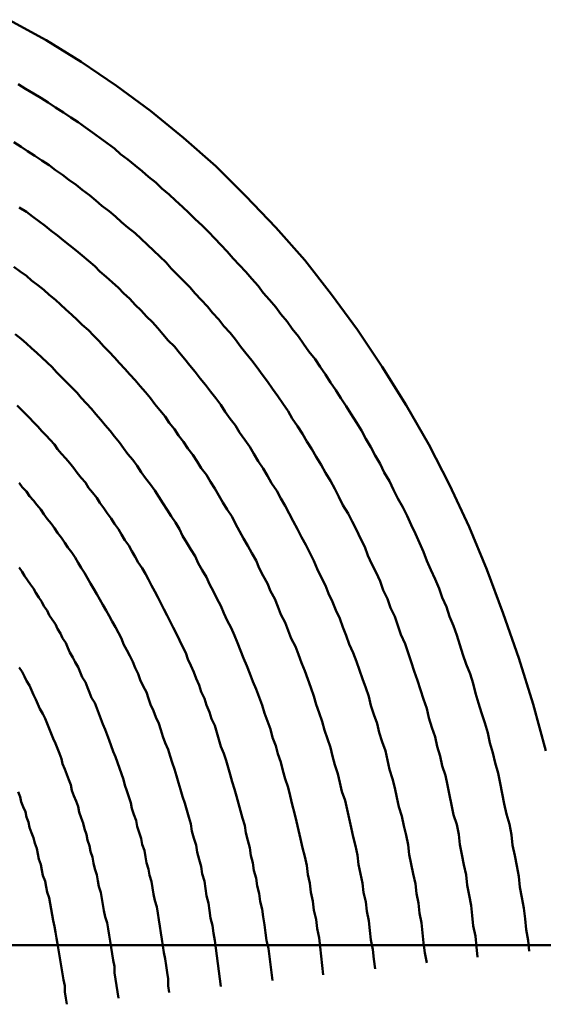
# Model space of a CAD drawing. Units: millimetres. Extents: x 0 to 420, y -72 to 297.
# Drawn here: x 134 to 134, y 120 to 121 of the extents above; entities that cross this region are included whole.
import ezdxf

# ---------------------------------------------------------------- set-up
doc = ezdxf.new("R2010")
doc.units = ezdxf.units.MM
doc.header["$LTSCALE"] = 0.213004
doc.layers.add('NoLayerName_004', color=7, linetype='Continuous')

msp = doc.modelspace()

# ---------------------------------------------------------------- linework, layer by layer
at = {"layer": 'NoLayerName_004', "color": 3, "linetype": 'Continuous', "lineweight": 50}
msp.add_line((133.91846, 119.74169), (134.52501, 119.74169), dxfattribs=at)
for points in [[(134.49143, 119.92968), (134.47943, 119.97478), (134.46543, 120.01908), (134.45043, 120.06238), (134.43443, 120.10478), (134.41743, 120.14618), (134.39843, 120.18658), (134.37843, 120.22578), (134.35643, 120.26388), (134.33343, 120.30078), (134.30943, 120.33648), (134.28443, 120.37088), (134.25843, 120.40388), (134.23043, 120.43558), (134.20143, 120.46588), (134.17243, 120.49478), (134.14143, 120.52228), (134.10943, 120.54818), (134.07643, 120.57258), (134.04243, 120.59548), (134.00843, 120.61668), (133.97243, 120.63638)], [(134.47543, 119.73598), (134.47443, 119.74638), (134.47243, 119.75678), (134.47143, 119.76708), (134.47043, 119.77738), (134.46843, 119.78768), (134.46643, 119.79788), (134.46543, 119.80808), (134.46343, 119.81828), (134.46143, 119.82838), (134.45943, 119.83848), (134.45843, 119.84848), (134.45643, 119.85858), (134.45343, 119.86848), (134.45143, 119.87848), (134.44943, 119.88838), (134.44743, 119.89828), (134.44543, 119.90808), (134.44243, 119.91788), (134.44043, 119.92758), (134.43743, 119.93728), (134.43543, 119.94698), (134.43243, 119.95658), (134.42943, 119.96618), (134.42643, 119.97578), (134.42343, 119.98528), (134.42143, 119.99468), (134.41843, 120.00408), (134.41443, 120.01348), (134.41143, 120.02278), (134.40843, 120.03208), (134.40543, 120.04128), (134.40243, 120.05048), (134.39843, 120.05958), (134.39543, 120.06868), (134.39143, 120.07768), (134.38843, 120.08668), (134.38443, 120.09558), (134.38043, 120.10448), (134.37643, 120.11328), (134.37343, 120.12208), (134.36943, 120.13078), (134.36543, 120.13948), (134.36143, 120.14808), (134.35743, 120.15668), (134.35343, 120.16518), (134.34843, 120.17358), (134.34443, 120.18198), (134.34043, 120.19038), (134.33543, 120.19868), (134.33143, 120.20688), (134.32643, 120.21498), (134.32243, 120.22318), (134.31743, 120.23118), (134.31343, 120.23918), (134.30843, 120.24708), (134.30343, 120.25498), (134.29843, 120.26278), (134.29343, 120.27048), (134.28843, 120.27818), (134.28343, 120.28578), (134.27843, 120.29338), (134.27343, 120.30088), (134.26843, 120.30828), (134.26243, 120.31568), (134.25743, 120.32298), (134.25243, 120.33028), (134.24643, 120.33748), (134.24143, 120.34458), (134.23543, 120.35158), (134.23043, 120.35858), (134.22443, 120.36558), (134.21843, 120.37238), (134.21343, 120.37918), (134.20743, 120.38588), (134.20143, 120.39258), (134.19543, 120.39918), (134.18943, 120.40568), (134.18343, 120.41218), (134.17743, 120.41858), (134.17143, 120.42498), (134.16543, 120.43118), (134.15943, 120.43738), (134.15243, 120.44358), (134.14643, 120.44958), (134.14043, 120.45558), (134.13343, 120.46148), (134.12743, 120.46738), (134.12043, 120.47318), (134.11443, 120.47888), (134.10743, 120.48458), (134.10143, 120.49008), (134.09443, 120.49558), (134.08743, 120.50108), (134.08043, 120.50648), (134.07443, 120.51178), (134.06743, 120.51698), (134.06043, 120.52208), (134.05343, 120.52718), (134.04643, 120.53218), (134.03943, 120.53718), (134.03243, 120.54198), (134.02543, 120.54678), (134.01743, 120.55148), (134.01043, 120.55618), (134.00343, 120.56078), (133.99643, 120.56518), (133.98843, 120.56968), (133.98143, 120.57398)], [(134.42543, 119.73028), (134.42443, 119.74028), (134.42343, 119.75038), (134.42143, 119.76028), (134.42043, 119.77028), (134.41943, 119.78018), (134.41743, 119.79008), (134.41543, 119.79988), (134.41443, 119.80968), (134.41243, 119.81948), (134.41043, 119.82928), (134.40843, 119.83898), (134.40743, 119.84858), (134.40543, 119.85828), (134.40243, 119.86778), (134.40043, 119.87738), (134.39843, 119.88688), (134.39643, 119.89638), (134.39443, 119.90578), (134.39143, 119.91518), (134.38943, 119.92448), (134.38643, 119.93378), (134.38443, 119.94308), (134.38143, 119.95228), (134.37843, 119.96148), (134.37643, 119.97058), (134.37343, 119.97968), (134.37043, 119.98868), (134.36743, 119.99768), (134.36443, 120.00668), (134.36143, 120.01558), (134.35843, 120.02438), (134.35543, 120.03318), (134.35143, 120.04198), (134.34843, 120.05068), (134.34543, 120.05938), (134.34143, 120.06798), (134.33843, 120.07648), (134.33443, 120.08498), (134.33143, 120.09348), (134.32743, 120.10188), (134.32343, 120.11018), (134.31943, 120.11848), (134.31643, 120.12678), (134.31243, 120.13498), (134.30843, 120.14308), (134.30443, 120.15118), (134.30043, 120.15918), (134.29543, 120.16718), (134.29143, 120.17508), (134.28743, 120.18288), (134.28343, 120.19068), (134.27843, 120.19838), (134.27443, 120.20608), (134.26943, 120.21368), (134.26543, 120.22128), (134.26043, 120.22878), (134.25643, 120.23618), (134.25143, 120.24358), (134.24643, 120.25088), (134.24243, 120.25808), (134.23743, 120.26528), (134.23243, 120.27238), (134.22743, 120.27948), (134.22243, 120.28648), (134.21743, 120.29338), (134.21243, 120.30028), (134.20743, 120.30708), (134.20143, 120.31388), (134.19643, 120.32048), (134.19143, 120.32718), (134.18643, 120.33368), (134.18043, 120.34018), (134.17543, 120.34668), (134.16943, 120.35298), (134.16443, 120.35928), (134.15843, 120.36558), (134.15243, 120.37178), (134.14743, 120.37788), (134.14143, 120.38388), (134.13543, 120.38988), (134.12943, 120.39578), (134.12443, 120.40168), (134.11843, 120.40748), (134.11243, 120.41318), (134.10643, 120.41888), (134.10043, 120.42438), (134.09443, 120.42998), (134.08743, 120.43538), (134.08143, 120.44078), (134.07543, 120.44608), (134.06943, 120.45138), (134.06243, 120.45658), (134.05643, 120.46168), (134.05043, 120.46678), (134.04343, 120.47178), (134.03743, 120.47668), (134.03043, 120.48148), (134.02443, 120.48628), (134.01743, 120.49098), (134.01143, 120.49568), (134.00443, 120.50028), (133.99743, 120.50478), (133.99043, 120.50918), (133.98443, 120.51358), (133.97743, 120.51788)], [(134.37643, 119.72458), (134.37443, 119.73428), (134.37343, 119.74398), (134.37243, 119.75358), (134.37143, 119.76318), (134.36943, 119.77278), (134.36843, 119.78228), (134.36643, 119.79178), (134.36543, 119.80118), (134.36343, 119.81068), (134.36143, 119.81998), (134.35943, 119.82938), (134.35843, 119.83868), (134.35643, 119.84798), (134.35443, 119.85718), (134.35243, 119.86638), (134.34943, 119.87548), (134.34743, 119.88458), (134.34543, 119.89368), (134.34343, 119.90268), (134.34043, 119.91168), (134.33843, 119.92058), (134.33643, 119.92948), (134.33343, 119.93838), (134.33043, 119.94718), (134.32843, 119.95598), (134.32543, 119.96468), (134.32243, 119.97328), (134.32043, 119.98198), (134.31743, 119.99048), (134.31443, 119.99908), (134.31143, 120.00758), (134.30843, 120.01598), (134.30543, 120.02438), (134.30143, 120.03268), (134.29843, 120.04098), (134.29543, 120.04918), (134.29243, 120.05738), (134.28843, 120.06548), (134.28543, 120.07358), (134.28143, 120.08168), (134.27843, 120.08958), (134.27443, 120.09758), (134.27043, 120.10538), (134.26743, 120.11318), (134.26343, 120.12098), (134.25943, 120.12868), (134.25543, 120.13628), (134.25143, 120.14388), (134.24743, 120.15148), (134.24343, 120.15888), (134.23943, 120.16638), (134.23543, 120.17368), (134.23143, 120.18098), (134.22643, 120.18828), (134.22243, 120.19538), (134.21843, 120.20258), (134.21343, 120.20958), (134.20943, 120.21658), (134.20543, 120.22358), (134.20043, 120.23038), (134.19543, 120.23728), (134.19143, 120.24398), (134.18643, 120.25068), (134.18143, 120.25738), (134.17743, 120.26398), (134.17243, 120.27048), (134.16743, 120.27688), (134.16243, 120.28328), (134.15743, 120.28968), (134.15243, 120.29588), (134.14743, 120.30218), (134.14243, 120.30828), (134.13743, 120.31438), (134.13243, 120.32038), (134.12643, 120.32638), (134.12143, 120.33228), (134.11643, 120.33808), (134.11143, 120.34388), (134.10543, 120.34958), (134.10043, 120.35528), (134.09443, 120.36088), (134.08943, 120.36638), (134.08343, 120.37188), (134.07843, 120.37728), (134.07243, 120.38258), (134.06643, 120.38788), (134.06043, 120.39308), (134.05543, 120.39818), (134.04943, 120.40328), (134.04343, 120.40828), (134.03743, 120.41328), (134.03143, 120.41818), (134.02543, 120.42298), (134.01943, 120.42778), (134.01343, 120.43238), (134.00743, 120.43708), (134.00143, 120.44158), (133.99543, 120.44608), (133.98943, 120.45058), (133.98243, 120.45488)], [(134.32643, 119.71888), (134.32543, 119.72818), (134.32443, 119.73758), (134.32243, 119.74678), (134.32143, 119.75608), (134.32043, 119.76528), (134.31843, 119.77448), (134.31743, 119.78358), (134.31543, 119.79268), (134.31443, 119.80178), (134.31243, 119.81078), (134.31043, 119.81978), (134.30943, 119.82878), (134.30743, 119.83768), (134.30543, 119.84648), (134.30343, 119.85538), (134.30143, 119.86418), (134.29943, 119.87288), (134.29743, 119.88158), (134.29443, 119.89028), (134.29243, 119.89888), (134.29043, 119.90748), (134.28743, 119.91598), (134.28543, 119.92448), (134.28343, 119.93288), (134.28043, 119.94128), (134.27743, 119.94968), (134.27543, 119.95798), (134.27243, 119.96618), (134.26943, 119.97438), (134.26743, 119.98258), (134.26443, 119.99068), (134.26143, 119.99878), (134.25843, 120.00678), (134.25543, 120.01468), (134.25243, 120.02258), (134.24943, 120.03048), (134.24543, 120.03828), (134.24243, 120.04608), (134.23943, 120.05378), (134.23543, 120.06138), (134.23243, 120.06898), (134.22943, 120.07658), (134.22543, 120.08408), (134.22243, 120.09148), (134.21843, 120.09888), (134.21443, 120.10618), (134.21143, 120.11348), (134.20743, 120.12068), (134.20343, 120.12788), (134.19943, 120.13498), (134.19543, 120.14198), (134.19143, 120.14898), (134.18843, 120.15588), (134.18343, 120.16278), (134.17943, 120.16958), (134.17543, 120.17638), (134.17143, 120.18308), (134.16743, 120.18968), (134.16343, 120.19628), (134.15843, 120.20278), (134.15443, 120.20918), (134.15043, 120.21558), (134.14543, 120.22198), (134.14143, 120.22828), (134.13643, 120.23448), (134.13243, 120.24058), (134.12743, 120.24668), (134.12343, 120.25278), (134.11843, 120.25878), (134.11343, 120.26468), (134.10943, 120.27048), (134.10443, 120.27638), (134.09943, 120.28208), (134.09443, 120.28778), (134.08943, 120.29338), (134.08443, 120.29898), (134.07943, 120.30448), (134.07443, 120.30988), (134.06943, 120.31528), (134.06443, 120.32058), (134.05943, 120.32588), (134.05443, 120.33108), (134.04943, 120.33618), (134.04343, 120.34128), (134.03843, 120.34628), (134.03343, 120.35118), (134.02743, 120.35608), (134.02243, 120.36098), (134.01743, 120.36568), (134.01143, 120.37038), (134.00643, 120.37508), (134.00043, 120.37968), (133.99443, 120.38418), (133.98943, 120.38868), (133.98343, 120.39308), (133.97743, 120.39738)], [(134.27643, 119.71318), (134.27543, 119.72218), (134.27443, 119.73118), (134.27343, 119.74008), (134.27243, 119.74898), (134.27043, 119.75788), (134.26943, 119.76668), (134.26743, 119.77548), (134.26643, 119.78418), (134.26443, 119.79288), (134.26343, 119.80158), (134.26143, 119.81018), (134.26043, 119.81878), (134.25843, 119.82738), (134.25643, 119.83588), (134.25443, 119.84438), (134.25243, 119.85278), (134.25043, 119.86118), (134.24843, 119.86948), (134.24643, 119.87778), (134.24443, 119.88608), (134.24243, 119.89428), (134.23943, 119.90238), (134.23743, 119.91058), (134.23543, 119.91858), (134.23243, 119.92668), (134.23043, 119.93458), (134.22743, 119.94258), (134.22543, 119.95048), (134.22243, 119.95828), (134.21943, 119.96608), (134.21743, 119.97378), (134.21443, 119.98148), (134.21143, 119.98918), (134.20843, 119.99668), (134.20543, 120.00428), (134.20243, 120.01178), (134.19943, 120.01918), (134.19643, 120.02658), (134.19343, 120.03388), (134.19043, 120.04118), (134.18743, 120.04838), (134.18343, 120.05558), (134.18043, 120.06268), (134.17743, 120.06978), (134.17343, 120.07678), (134.17043, 120.08378), (134.16643, 120.09068), (134.16343, 120.09748), (134.15943, 120.10428), (134.15543, 120.11098), (134.15243, 120.11768), (134.14843, 120.12428), (134.14443, 120.13078), (134.14043, 120.13728), (134.13743, 120.14378), (134.13343, 120.15018), (134.12943, 120.15648), (134.12543, 120.16268), (134.12143, 120.16888), (134.11743, 120.17508), (134.11343, 120.18118), (134.10943, 120.18718), (134.10443, 120.19318), (134.10043, 120.19908), (134.09643, 120.20498), (134.09243, 120.21078), (134.08743, 120.21648), (134.08343, 120.22218), (134.07943, 120.22778), (134.07443, 120.23338), (134.07043, 120.23888), (134.06543, 120.24428), (134.06143, 120.24968), (134.05643, 120.25498), (134.05243, 120.26028), (134.04743, 120.26548), (134.04243, 120.27068), (134.03843, 120.27578), (134.03343, 120.28078), (134.02843, 120.28578), (134.02343, 120.29068), (134.01843, 120.29558), (134.01443, 120.30038), (134.00943, 120.30508), (134.00443, 120.30978), (133.99943, 120.31448), (133.99443, 120.31898), (133.98943, 120.32348), (133.98443, 120.32798), (133.97843, 120.33238)], [(134.22743, 119.70748), (134.22643, 119.71528), (134.22543, 119.72298), (134.22443, 119.73078), (134.22343, 119.73848), (134.22143, 119.74618), (134.22043, 119.75378), (134.21943, 119.76138), (134.21843, 119.76898), (134.21743, 119.77648), (134.21543, 119.78408), (134.21443, 119.79158), (134.21243, 119.79898), (134.21143, 119.80638), (134.20943, 119.81378), (134.20843, 119.82118), (134.20643, 119.82848), (134.20543, 119.83578), (134.20343, 119.84298), (134.20143, 119.85018), (134.20043, 119.85738), (134.19843, 119.86448), (134.19643, 119.87158), (134.19443, 119.87868), (134.19243, 119.88568), (134.19043, 119.89268), (134.18843, 119.89968), (134.18643, 119.90658), (134.18443, 119.91348), (134.18243, 119.92028), (134.18043, 119.92708), (134.17743, 119.93388), (134.17543, 119.94058), (134.17343, 119.94728), (134.17143, 119.95398), (134.16843, 119.96058), (134.16643, 119.96708), (134.16343, 119.97368), (134.16143, 119.98018), (134.15843, 119.98658), (134.15643, 119.99298), (134.15343, 119.99938), (134.15143, 120.00568), (134.14843, 120.01198), (134.14543, 120.01818), (134.14343, 120.02438), (134.14043, 120.03048), (134.13743, 120.03658), (134.13443, 120.04268), (134.13143, 120.04868), (134.12843, 120.05468), (134.12543, 120.06058), (134.12243, 120.06648), (134.11943, 120.07228), (134.11643, 120.07808), (134.11343, 120.08378), (134.11043, 120.08948), (134.10743, 120.09518), (134.10443, 120.10078), (134.10143, 120.10628), (134.09743, 120.11178), (134.09443, 120.11728), (134.09143, 120.12268), (134.08843, 120.12808), (134.08443, 120.13338), (134.08143, 120.13868), (134.07843, 120.14388), (134.07443, 120.14908), (134.07143, 120.15418), (134.06743, 120.15928), (134.06443, 120.16428), (134.06043, 120.16928), (134.05743, 120.17428), (134.05343, 120.17918), (134.04943, 120.18398), (134.04643, 120.18888), (134.04243, 120.19358), (134.03843, 120.19828), (134.03543, 120.20298), (134.03143, 120.20758), (134.02743, 120.21218), (134.02343, 120.21678), (134.01943, 120.22118), (134.01643, 120.22568), (134.01243, 120.23008), (134.00843, 120.23438), (134.00443, 120.23868), (134.00043, 120.24298), (133.99643, 120.24718), (133.99243, 120.25138), (133.98843, 120.25548), (133.98443, 120.25958), (133.98043, 120.26358)], [(134.17743, 119.70178), (134.17643, 119.70928), (134.17543, 119.71668), (134.17443, 119.72408), (134.17343, 119.73148), (134.17243, 119.73888), (134.17143, 119.74618), (134.17043, 119.75348), (134.16943, 119.76078), (134.16743, 119.76798), (134.16643, 119.77518), (134.16543, 119.78238), (134.16343, 119.78948), (134.16243, 119.79658), (134.16143, 119.80368), (134.15943, 119.81068), (134.15843, 119.81768), (134.15643, 119.82458), (134.15443, 119.83158), (134.15343, 119.83838), (134.15143, 119.84528), (134.14943, 119.85208), (134.14843, 119.85888), (134.14643, 119.86558), (134.14443, 119.87228), (134.14243, 119.87898), (134.14043, 119.88558), (134.13843, 119.89218), (134.13643, 119.89878), (134.13443, 119.90528), (134.13243, 119.91178), (134.13043, 119.91818), (134.12843, 119.92458), (134.12643, 119.93088), (134.12343, 119.93728), (134.12143, 119.94348), (134.11943, 119.94978), (134.11743, 119.95598), (134.11443, 119.96208), (134.11243, 119.96818), (134.10943, 119.97428), (134.10743, 119.98028), (134.10543, 119.98628), (134.10243, 119.99218), (134.09943, 119.99808), (134.09743, 120.00398), (134.09443, 120.00978), (134.09243, 120.01558), (134.08943, 120.02128), (134.08643, 120.02688), (134.08343, 120.03258), (134.08143, 120.03818), (134.07843, 120.04368), (134.07543, 120.04918), (134.07243, 120.05458), (134.06943, 120.05998), (134.06643, 120.06538), (134.06343, 120.07068), (134.06043, 120.07598), (134.05743, 120.08118), (134.05443, 120.08638), (134.05143, 120.09148), (134.04843, 120.09658), (134.04543, 120.10158), (134.04243, 120.10658), (134.03943, 120.11148), (134.03643, 120.11638), (134.03343, 120.12128), (134.02943, 120.12608), (134.02643, 120.13078), (134.02343, 120.13548), (134.01943, 120.14018), (134.01643, 120.14478), (134.01343, 120.14938), (134.00943, 120.15388), (134.00643, 120.15838), (134.00343, 120.16288), (133.99943, 120.16728), (133.99643, 120.17158), (133.99243, 120.17588), (133.98943, 120.18018), (133.98543, 120.18438), (133.98243, 120.18858)], [(134.12743, 119.69608), (134.12643, 119.70258), (134.12643, 119.70908), (134.12543, 119.71548), (134.12443, 119.72198), (134.12343, 119.72838), (134.12243, 119.73478), (134.12143, 119.74118), (134.12043, 119.74748), (134.11943, 119.75378), (134.11843, 119.76008), (134.11743, 119.76628), (134.11643, 119.77258), (134.11543, 119.77878), (134.11343, 119.78488), (134.11243, 119.79108), (134.11143, 119.79718), (134.11043, 119.80318), (134.10843, 119.80928), (134.10743, 119.81528), (134.10543, 119.82128), (134.10443, 119.82728), (134.10343, 119.83318), (134.10143, 119.83908), (134.10043, 119.84498), (134.09843, 119.85078), (134.09643, 119.85658), (134.09543, 119.86238), (134.09343, 119.86808), (134.09143, 119.87378), (134.09043, 119.87948), (134.08843, 119.88518), (134.08643, 119.89078), (134.08443, 119.89628), (134.08343, 119.90188), (134.08143, 119.90738), (134.07943, 119.91288), (134.07743, 119.91828), (134.07543, 119.92378), (134.07343, 119.92908), (134.07143, 119.93448), (134.06943, 119.93978), (134.06743, 119.94508), (134.06543, 119.95028), (134.06343, 119.95548), (134.06143, 119.96068), (134.05943, 119.96578), (134.05743, 119.97088), (134.05543, 119.97598), (134.05243, 119.98098), (134.05043, 119.98598), (134.04843, 119.99098), (134.04643, 119.99588), (134.04343, 120.00078), (134.04143, 120.00558), (134.03943, 120.01048), (134.03643, 120.01518), (134.03443, 120.01998), (134.03143, 120.02468), (134.02943, 120.02928), (134.02743, 120.03388), (134.02443, 120.03848), (134.02243, 120.04308), (134.01943, 120.04758), (134.01743, 120.05198), (134.01443, 120.05648), (134.01143, 120.06088), (134.00943, 120.06518), (134.00643, 120.06948), (134.00443, 120.07378), (134.00143, 120.07798), (133.99843, 120.08228), (133.99643, 120.08638), (133.99343, 120.09048), (133.99043, 120.09458), (133.98743, 120.09868), (133.98543, 120.10268), (133.98243, 120.10668)], [(134.07843, 119.69038), (134.07743, 119.69658), (134.07643, 119.70278), (134.07543, 119.70898), (134.07443, 119.71508), (134.07443, 119.72128), (134.07343, 119.72738), (134.07243, 119.73348), (134.07143, 119.73948), (134.07043, 119.74548), (134.06943, 119.75148), (134.06843, 119.75748), (134.06743, 119.76338), (134.06543, 119.76928), (134.06443, 119.77518), (134.06343, 119.78098), (134.06243, 119.78678), (134.06143, 119.79258), (134.05943, 119.79838), (134.05843, 119.80408), (134.05743, 119.80978), (134.05543, 119.81548), (134.05443, 119.82108), (134.05343, 119.82668), (134.05143, 119.83228), (134.05043, 119.83778), (134.04843, 119.84328), (134.04743, 119.84878), (134.04543, 119.85418), (134.04443, 119.85958), (134.04243, 119.86498), (134.04043, 119.87038), (134.03943, 119.87568), (134.03743, 119.88098), (134.03543, 119.88618), (134.03343, 119.89138), (134.03243, 119.89658), (134.03043, 119.90168), (134.02843, 119.90688), (134.02643, 119.91188), (134.02443, 119.91698), (134.02343, 119.92198), (134.02143, 119.92698), (134.01943, 119.93188), (134.01743, 119.93678), (134.01543, 119.94168), (134.01343, 119.94648), (134.01143, 119.95128), (134.00943, 119.95608), (134.00743, 119.96078), (134.00543, 119.96548), (134.00243, 119.97008), (134.00043, 119.97468), (133.99843, 119.97928), (133.99643, 119.98388), (133.99443, 119.98838), (133.99243, 119.99278), (133.98943, 119.99728), (133.98743, 120.00158), (133.98543, 120.00598), (133.98243, 120.01028)], [(134.02843, 119.68458), (134.02743, 119.69058), (134.02643, 119.69648), (134.02643, 119.70238), (134.02543, 119.70828), (134.02443, 119.71418), (134.02343, 119.71998), (134.02243, 119.72578), (134.02143, 119.73148), (134.02043, 119.73718), (134.01943, 119.74288), (134.01843, 119.74858), (134.01743, 119.75428), (134.01643, 119.75988), (134.01543, 119.76548), (134.01443, 119.77098), (134.01343, 119.77648), (134.01243, 119.78198), (134.01143, 119.78748), (134.00943, 119.79288), (134.00843, 119.79828), (134.00743, 119.80368), (134.00543, 119.80898), (134.00443, 119.81428), (134.00343, 119.81958), (134.00143, 119.82478), (134.00043, 119.82998), (133.99943, 119.83518), (133.99743, 119.84038), (133.99643, 119.84548), (133.99443, 119.85048), (133.99243, 119.85558), (133.99143, 119.86058), (133.98943, 119.86558), (133.98843, 119.87048), (133.98643, 119.87538), (133.98443, 119.88028), (133.98343, 119.88518), (133.98143, 119.88998)]]:
    msp.add_lwpolyline(points, dxfattribs=at)

doc.saveas('drawing.dxf')
